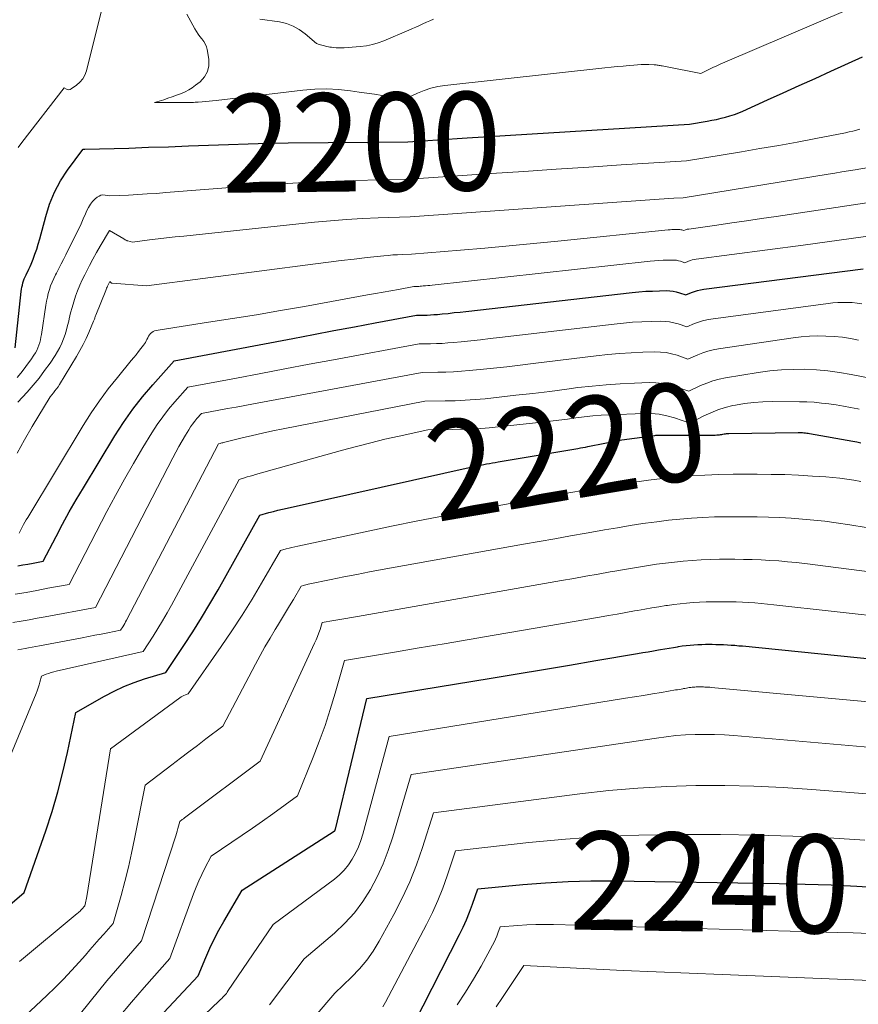
# Model space of a CAD drawing. Units: feet. Extents: x 1204172 to 1206195, y 7076370 to 7083870.
# Drawn here: x 1204480 to 1204565, y 7081522 to 7081623 of the extents above; entities that cross this region are included whole.
import ezdxf
from ezdxf.enums import TextEntityAlignment as Align

# ---------------------------------------------------------------- set-up
doc = ezdxf.new("R2010")
doc.units = ezdxf.units.FT
doc.header["$MEASUREMENT"] = 0
doc.layers.add('Level 44', color=7, linetype='Continuous', lineweight=0)
doc.layers.add('Level 45', color=7, linetype='Continuous', lineweight=0)
doc.styles.add('Style-ENGINEERING', font='ENGINEERING.shx')

msp = doc.modelspace()

# ---------------------------------------------------------------- linework, layer by layer
at = {"layer": 'Level 44', "color": 32, "linetype": 'Continuous', "lineweight": 30, "flags": 128}
for points, elevation in [([(1204479.66, 7081589.17), (1204480.29, 7081594.9), (1204480.32, 7081595.12), (1204480.35, 7081595.34), (1204480.4, 7081595.55), (1204480.45, 7081595.76), (1204480.52, 7081595.97), (1204480.59, 7081596.18), (1204480.68, 7081596.38), (1204480.78, 7081596.57), (1204480.83, 7081596.67), (1204480.95, 7081596.92), (1204481.07, 7081597.17), (1204481.18, 7081597.42), (1204481.29, 7081597.68), (1204481.49, 7081598.17), (1204481.68, 7081598.68), (1204481.86, 7081599.19), (1204482.02, 7081599.71), (1204482.17, 7081600.23), (1204482.77, 7081602.52), (1204483.17, 7081603.77), (1204483.66, 7081604.98), (1204484.28, 7081606.12), (1204484.99, 7081607.22), (1204486.53, 7081609.32), (1204486.56, 7081609.34), (1204486.58, 7081609.35), (1204486.6, 7081609.35), (1204486.73, 7081609.35), (1204491.21, 7081609.47), (1204493.23, 7081609.54), (1204495.26, 7081609.6), (1204497.28, 7081609.68), (1204499.31, 7081609.77), (1204501.33, 7081609.84), (1204503.35, 7081609.91), (1204505.38, 7081609.95), (1204507.4, 7081609.99), (1204519.57, 7081610.11), (1204521.58, 7081610.24), (1204522.58, 7081610.31), (1204523.58, 7081610.38), (1204524.59, 7081610.44), (1204525.59, 7081610.5), (1204548.17, 7081611.91), (1204549.99, 7081612.21), (1204550.45, 7081612.29), (1204550.92, 7081612.38), (1204551.38, 7081612.49), (1204551.84, 7081612.6), (1204552.29, 7081612.73), (1204552.74, 7081612.88), (1204553.18, 7081613.05), (1204553.61, 7081613.23), (1204556.11, 7081614.36), (1204557.71, 7081615.09), (1204559.32, 7081615.82), (1204560.93, 7081616.55), (1204562.54, 7081617.27), (1204565.75, 7081618.72)], 2200), ([(1204479.93, 7081567.01), (1204480.45, 7081567.1), (1204480.97, 7081567.2), (1204481.49, 7081567.29), (1204482.52, 7081567.48), (1204483.82, 7081570), (1204484.49, 7081571.25), (1204485.17, 7081572.49), (1204485.88, 7081573.72), (1204486.6, 7081574.94), (1204489.81, 7081580.24), (1204490.69, 7081581.59), (1204491.61, 7081582.92), (1204492.61, 7081584.19), (1204493.65, 7081585.42), (1204495.81, 7081587.84), (1204507.87, 7081590.13), (1204509.97, 7081590.52), (1204512.06, 7081590.92), (1204514.16, 7081591.31), (1204516.25, 7081591.71), (1204520.44, 7081592.49), (1204521.15, 7081592.5), (1204521.51, 7081592.5), (1204521.86, 7081592.52), (1204522.22, 7081592.54), (1204522.57, 7081592.57), (1204523.06, 7081592.62), (1204523.66, 7081592.67), (1204524.26, 7081592.74), (1204524.87, 7081592.8), (1204525.46, 7081592.87), (1204542.35, 7081594.78), (1204543.04, 7081594.85), (1204543.74, 7081594.91), (1204544.43, 7081594.94), (1204545.12, 7081594.96), (1204545.84, 7081594.98), (1204546.17, 7081594.97), (1204546.51, 7081594.93), (1204546.83, 7081594.86), (1204547.15, 7081594.77), (1204547.79, 7081594.55), (1204548.38, 7081594.79), (1204548.69, 7081594.9), (1204548.99, 7081595), (1204549.3, 7081595.07), (1204549.62, 7081595.12), (1204565.84, 7081597.18)], 2210), ([(1204478.13, 7081531.71), (1204480.59, 7081533.83), (1204482.77, 7081540.1), (1204483.41, 7081542.06), (1204484, 7081544.04), (1204484.52, 7081546.04), (1204484.98, 7081548.06), (1204485.84, 7081552.11), (1204488.73, 7081553.76), (1204489.72, 7081554.28), (1204490.72, 7081554.76), (1204491.76, 7081555.16), (1204492.82, 7081555.52), (1204494.96, 7081556.16), (1204496.82, 7081558.92), (1204497.73, 7081560.31), (1204498.61, 7081561.72), (1204499.46, 7081563.15), (1204500.29, 7081564.59), (1204504.52, 7081572.18), (1204505.44, 7081572.43), (1204505.91, 7081572.55), (1204506.37, 7081572.67), (1204506.84, 7081572.78), (1204507.3, 7081572.89), (1204526.39, 7081577.13), (1204526.68, 7081577.19), (1204526.98, 7081577.25), (1204527.27, 7081577.31), (1204527.56, 7081577.37), (1204527.85, 7081577.42), (1204528.15, 7081577.48), (1204528.44, 7081577.53), (1204528.73, 7081577.58), (1204536.85, 7081578.94), (1204537.1, 7081578.99), (1204537.35, 7081579.03), (1204537.6, 7081579.08), (1204537.85, 7081579.13), (1204541.3, 7081579.81), (1204544.64, 7081580.26), (1204544.75, 7081580.28), (1204544.87, 7081580.29), (1204544.98, 7081580.29), (1204545.09, 7081580.29), (1204545.15, 7081580.29), (1204545.29, 7081580.29), (1204545.43, 7081580.29), (1204545.57, 7081580.29), (1204545.71, 7081580.29), (1204550.47, 7081580.28), (1204550.64, 7081580.29), (1204550.8, 7081580.29), (1204550.97, 7081580.31), (1204551.13, 7081580.33), (1204551.22, 7081580.34), (1204551.34, 7081580.35), (1204551.46, 7081580.37), (1204551.58, 7081580.39), (1204551.7, 7081580.42), (1204551.82, 7081580.44), (1204551.94, 7081580.45), (1204552.06, 7081580.46), (1204552.18, 7081580.47), (1204559.23, 7081580.56), (1204559.37, 7081580.56), (1204559.52, 7081580.56), (1204559.66, 7081580.55), (1204559.81, 7081580.54), (1204559.95, 7081580.53), (1204560.1, 7081580.51), (1204560.24, 7081580.49), (1204560.38, 7081580.47), (1204564.76, 7081579.69), (1204565.17, 7081579.61), (1204565.57, 7081579.53)], 2220), ([(1204491.76, 7081518.4), (1204498.26, 7081525.34), (1204499.04, 7081527.23), (1204499.45, 7081528.16), (1204499.88, 7081529.09), (1204500.36, 7081529.99), (1204500.86, 7081530.88), (1204502.73, 7081534.05), (1204512.08, 7081540.04), (1204512.15, 7081540.09), (1204512.18, 7081540.19), (1204512.19, 7081540.2), (1204512.19, 7081540.22), (1204512.2, 7081540.24), (1204512.2, 7081540.25), (1204515.39, 7081553.54), (1204528.02, 7081555.61), (1204530.68, 7081556.04), (1204533.34, 7081556.49), (1204536, 7081556.93), (1204538.66, 7081557.38), (1204542.91, 7081558.11), (1204543.45, 7081558.2), (1204543.98, 7081558.29), (1204544.51, 7081558.38), (1204545.04, 7081558.48), (1204545.24, 7081558.51), (1204545.67, 7081558.59), (1204546.1, 7081558.66), (1204546.54, 7081558.73), (1204546.97, 7081558.8), (1204547.06, 7081558.81), (1204547.45, 7081558.87), (1204547.85, 7081558.92), (1204548.24, 7081558.95), (1204548.63, 7081558.99), (1204549.03, 7081559.01), (1204549.42, 7081559.03), (1204549.82, 7081559.04), (1204550.21, 7081559.04), (1204550.49, 7081559.04), (1204550.87, 7081559.03), (1204551.26, 7081559.03), (1204551.65, 7081559.01), (1204552.03, 7081558.99), (1204552.42, 7081558.97), (1204552.8, 7081558.94), (1204553.19, 7081558.9), (1204553.57, 7081558.87), (1204571.22, 7081557.1)], 2230), ([(1204519.25, 7081518.65), (1204524.81, 7081529.55), (1204525.18, 7081530.3), (1204525.52, 7081531.06), (1204525.84, 7081531.83), (1204526.13, 7081532.62), (1204526.68, 7081534.2), (1204531.26, 7081534.63), (1204533.56, 7081534.81), (1204535.85, 7081534.94), (1204538.15, 7081534.99), (1204540.45, 7081534.99), (1204557.3, 7081534.75), (1204559.93, 7081534.68), (1204562.56, 7081534.59), (1204565.19, 7081534.46), (1204567.81, 7081534.29)], 2240)]:
    msp.add_lwpolyline(points, dxfattribs=dict(at, elevation=elevation))
at = {"layer": 'Level 45', "color": 32, "linetype": 'Continuous', "lineweight": 0, "flags": 128}
for points, elevation in [([(1204479.98, 7081609.51), (1204480.34, 7081610.02), (1204484.64, 7081615.59), (1204484.88, 7081615.45), (1204485, 7081615.4), (1204485.12, 7081615.39), (1204485.24, 7081615.41), (1204485.36, 7081615.47), (1204485.9, 7081615.85), (1204486.24, 7081616.15), (1204486.53, 7081616.49), (1204486.74, 7081616.88), (1204486.9, 7081617.31), (1204489.04, 7081625.92)], 2198), ([(1204497.11, 7081623.07), (1204497.92, 7081621.58), (1204498.08, 7081621.31), (1204498.25, 7081621.05), (1204498.44, 7081620.8), (1204498.64, 7081620.56), (1204498.83, 7081620.31), (1204498.98, 7081620.05), (1204499.09, 7081619.76), (1204499.17, 7081619.47), (1204499.33, 7081618.49), (1204499.33, 7081617.83), (1204499.2, 7081617.23), (1204498.89, 7081616.69), (1204498.45, 7081616.2), (1204497.98, 7081615.84), (1204497.64, 7081615.6), (1204497.3, 7081615.38), (1204496.93, 7081615.19), (1204496.56, 7081615.02), (1204496.48, 7081614.99), (1204496.05, 7081614.83), (1204495.62, 7081614.67), (1204495.19, 7081614.52), (1204494.76, 7081614.38), (1204493.83, 7081614.09), (1204495.8, 7081614.08), (1204496.05, 7081614.08), (1204496.3, 7081614.08), (1204496.56, 7081614.08), (1204496.81, 7081614.08), (1204496.99, 7081614.08), (1204497.15, 7081614.09), (1204497.31, 7081614.09), (1204497.47, 7081614.1), (1204497.63, 7081614.1), (1204497.79, 7081614.11), (1204497.94, 7081614.12), (1204498.1, 7081614.12), (1204498.26, 7081614.14), (1204498.66, 7081614.16), (1204499.01, 7081614.19), (1204499.37, 7081614.22), (1204499.73, 7081614.26), (1204500.08, 7081614.3), (1204508.88, 7081615.36), (1204510.1, 7081615.45), (1204511.32, 7081615.49), (1204512.53, 7081615.42), (1204513.74, 7081615.29), (1204514.63, 7081615.16), (1204515.4, 7081615.05), (1204516.17, 7081614.93), (1204516.94, 7081614.81), (1204517.71, 7081614.69), (1204519.25, 7081614.44), (1204520.56, 7081615.05), (1204521.23, 7081615.33), (1204521.9, 7081615.55), (1204522.6, 7081615.71), (1204523.31, 7081615.82), (1204539.59, 7081617.61), (1204540.21, 7081617.68), (1204540.82, 7081617.74), (1204541.43, 7081617.8), (1204542.05, 7081617.86), (1204542.52, 7081617.9), (1204542.9, 7081617.93), (1204543.28, 7081617.95), (1204543.66, 7081617.95), (1204544.04, 7081617.95), (1204544.6, 7081617.93), (1204544.7, 7081617.92), (1204544.8, 7081617.92), (1204544.91, 7081617.9), (1204545.01, 7081617.89), (1204545.11, 7081617.87), (1204545.21, 7081617.85), (1204545.31, 7081617.83), (1204545.41, 7081617.81), (1204546.24, 7081617.65), (1204546.76, 7081617.55), (1204547.27, 7081617.45), (1204547.79, 7081617.35), (1204548.3, 7081617.25), (1204549.33, 7081617.04), (1204550.14, 7081617.44), (1204550.55, 7081617.64), (1204550.96, 7081617.83), (1204551.37, 7081618.02), (1204551.78, 7081618.2), (1204564.29, 7081623.53)], 2198), ([(1204504.52, 7081622.57), (1204506.51, 7081622.28), (1204507.22, 7081622.11), (1204507.9, 7081621.86), (1204508.53, 7081621.51), (1204509.13, 7081621.08), (1204510.27, 7081620.1), (1204510.55, 7081620), (1204510.68, 7081619.96), (1204510.82, 7081619.92), (1204510.96, 7081619.88), (1204511.1, 7081619.84), (1204511.18, 7081619.82), (1204511.34, 7081619.79), (1204511.49, 7081619.76), (1204511.64, 7081619.73), (1204511.8, 7081619.71), (1204512.02, 7081619.68), (1204512.28, 7081619.66), (1204512.55, 7081619.64), (1204512.81, 7081619.65), (1204513.08, 7081619.66), (1204514.73, 7081619.79), (1204515.35, 7081619.86), (1204515.96, 7081619.98), (1204516.55, 7081620.16), (1204517.13, 7081620.37), (1204519.66, 7081621.45), (1204520.02, 7081621.6), (1204520.38, 7081621.76), (1204520.74, 7081621.92), (1204521.09, 7081622.09), (1204521.45, 7081622.25), (1204521.81, 7081622.41), (1204522.18, 7081622.55)], 2196), ([(1204479.86, 7081586.16), (1204480.23, 7081586.59), (1204480.59, 7081587.03), (1204480.93, 7081587.49), (1204481.25, 7081587.95), (1204481.57, 7081588.43), (1204481.72, 7081588.67), (1204481.86, 7081588.91), (1204481.97, 7081589.17), (1204482.07, 7081589.43), (1204482.16, 7081589.7), (1204482.23, 7081589.97), (1204482.29, 7081590.24), (1204482.34, 7081590.52), (1204482.79, 7081593.5), (1204482.86, 7081593.9), (1204482.94, 7081594.3), (1204483.03, 7081594.69), (1204483.14, 7081595.08), (1204483.27, 7081595.47), (1204483.42, 7081595.85), (1204483.58, 7081596.22), (1204483.76, 7081596.58), (1204483.86, 7081596.77), (1204484.1, 7081597.23), (1204484.33, 7081597.69), (1204484.57, 7081598.15), (1204484.8, 7081598.61), (1204485.88, 7081600.75), (1204486.13, 7081601.25), (1204486.37, 7081601.75), (1204486.59, 7081602.26), (1204486.81, 7081602.77), (1204486.95, 7081603.12), (1204487.12, 7081603.44), (1204487.31, 7081603.75), (1204487.54, 7081604.03), (1204487.8, 7081604.29), (1204488.01, 7081604.47), (1204488.19, 7081604.59), (1204488.38, 7081604.68), (1204488.59, 7081604.7), (1204488.81, 7081604.69), (1204489.27, 7081604.6), (1204491.17, 7081604.69), (1204492.12, 7081604.74), (1204493.07, 7081604.8), (1204494.02, 7081604.86), (1204494.97, 7081604.94), (1204502.84, 7081605.57), (1204505.64, 7081605.77), (1204508.45, 7081605.94), (1204511.26, 7081606.07), (1204514.07, 7081606.16), (1204519.69, 7081606.3), (1204528.04, 7081606.87), (1204531.34, 7081607.09), (1204534.64, 7081607.32), (1204537.95, 7081607.53), (1204541.25, 7081607.75), (1204547.86, 7081608.17), (1204553.45, 7081609.09), (1204555.34, 7081609.41), (1204557.24, 7081609.74), (1204559.12, 7081610.08), (1204561.01, 7081610.44), (1204564.03, 7081611.02), (1204564.4, 7081611.1), (1204564.77, 7081611.19), (1204565.14, 7081611.29), (1204565.5, 7081611.4)], 2202), ([(1204479.94, 7081583.64), (1204480.88, 7081584.67), (1204481.5, 7081585.38), (1204482.1, 7081586.1), (1204482.66, 7081586.85), (1204483.21, 7081587.62), (1204483.73, 7081588.4), (1204483.98, 7081588.8), (1204484.21, 7081589.21), (1204484.41, 7081589.64), (1204484.59, 7081590.07), (1204484.74, 7081590.52), (1204484.88, 7081590.98), (1204485, 7081591.43), (1204485.11, 7081591.89), (1204485.17, 7081592.13), (1204485.3, 7081592.71), (1204485.45, 7081593.28), (1204485.62, 7081593.85), (1204485.8, 7081594.42), (1204486.01, 7081594.97), (1204486.23, 7081595.52), (1204486.47, 7081596.06), (1204486.73, 7081596.59), (1204486.87, 7081596.87), (1204487.22, 7081597.53), (1204487.57, 7081598.19), (1204487.93, 7081598.85), (1204488.31, 7081599.49), (1204489.25, 7081601.1), (1204490.7, 7081600.24), (1204490.75, 7081600.21), (1204490.8, 7081600.18), (1204490.85, 7081600.15), (1204490.9, 7081600.12), (1204490.95, 7081600.09), (1204491, 7081600.07), (1204491.05, 7081600.05), (1204491.11, 7081600.03), (1204491.58, 7081599.91), (1204493.31, 7081600.13), (1204494.18, 7081600.24), (1204495.05, 7081600.34), (1204495.92, 7081600.44), (1204496.79, 7081600.53), (1204510.08, 7081601.93), (1204511.7, 7081602.08), (1204513.32, 7081602.21), (1204514.94, 7081602.3), (1204516.56, 7081602.38), (1204519.81, 7081602.49), (1204544.63, 7081604.23), (1204545.11, 7081604.26), (1204545.6, 7081604.29), (1204546.09, 7081604.33), (1204546.58, 7081604.36), (1204547.55, 7081604.42), (1204562.27, 7081606.81), (1204562.95, 7081606.92), (1204563.64, 7081607.04), (1204564.32, 7081607.15), (1204565, 7081607.27), (1204566.36, 7081607.5)], 2204), ([(1204479.88, 7081578.45), (1204480.61, 7081579.82), (1204481.38, 7081581.17), (1204483.21, 7081584.2), (1204483.55, 7081584.6), (1204483.71, 7081584.8), (1204483.87, 7081585), (1204484.02, 7081585.22), (1204484.16, 7081585.43), (1204485.91, 7081588.29), (1204486.25, 7081588.89), (1204486.58, 7081589.49), (1204486.88, 7081590.11), (1204487.16, 7081590.74), (1204487.63, 7081591.86), (1204487.66, 7081591.94), (1204487.69, 7081592.01), (1204487.72, 7081592.09), (1204487.75, 7081592.17), (1204487.77, 7081592.25), (1204487.8, 7081592.33), (1204487.83, 7081592.41), (1204487.86, 7081592.49), (1204488.87, 7081594.99), (1204488.91, 7081595.1), (1204488.96, 7081595.22), (1204489.01, 7081595.33), (1204489.06, 7081595.44), (1204489.28, 7081595.92), (1204489.34, 7081595.83), (1204489.38, 7081595.8), (1204489.42, 7081595.77), (1204489.46, 7081595.75), (1204489.51, 7081595.74), (1204493, 7081595.46), (1204510.18, 7081597.71), (1204511.49, 7081597.88), (1204512.8, 7081598.04), (1204514.11, 7081598.19), (1204515.42, 7081598.33), (1204517.11, 7081598.51), (1204517.58, 7081598.56), (1204518.05, 7081598.6), (1204518.52, 7081598.63), (1204519, 7081598.65), (1204519.94, 7081598.68), (1204524.9, 7081599.09), (1204527.38, 7081599.31), (1204529.86, 7081599.53), (1204532.33, 7081599.76), (1204534.81, 7081600.01), (1204546, 7081601.15), (1204546.2, 7081601.17), (1204546.4, 7081601.19), (1204546.6, 7081601.2), (1204546.81, 7081601.2), (1204547.01, 7081601.2), (1204547.11, 7081601.2), (1204547.21, 7081601.19), (1204547.31, 7081601.17), (1204547.4, 7081601.14), (1204547.59, 7081601.08), (1204547.76, 7081601.15), (1204547.85, 7081601.18), (1204547.94, 7081601.21), (1204548.02, 7081601.23), (1204548.11, 7081601.24), (1204550.96, 7081601.64), (1204552.47, 7081601.86), (1204553.98, 7081602.08), (1204555.49, 7081602.3), (1204557, 7081602.52), (1204566.64, 7081603.96)], 2206), ([(1204480.07, 7081570.33), (1204480.14, 7081570.47), (1204480.21, 7081570.61), (1204480.28, 7081570.75), (1204480.39, 7081570.96), (1204480.52, 7081571.21), (1204480.66, 7081571.45), (1204480.8, 7081571.69), (1204480.94, 7081571.93), (1204486.59, 7081581.29), (1204487.39, 7081582.55), (1204488.23, 7081583.79), (1204489.12, 7081584.99), (1204490.05, 7081586.16), (1204491.46, 7081587.87), (1204491.71, 7081588.17), (1204491.96, 7081588.47), (1204492.2, 7081588.78), (1204492.44, 7081589.09), (1204492.7, 7081589.43), (1204492.8, 7081589.57), (1204492.9, 7081589.72), (1204492.98, 7081589.87), (1204493.05, 7081590.03), (1204493.13, 7081590.19), (1204493.21, 7081590.34), (1204493.31, 7081590.48), (1204493.42, 7081590.62), (1204493.55, 7081590.73), (1204493.68, 7081590.83), (1204493.84, 7081590.89), (1204494, 7081590.94), (1204494.41, 7081591.01), (1204499.3, 7081591.76), (1204501.74, 7081592.14), (1204504.18, 7081592.53), (1204506.62, 7081592.95), (1204509.06, 7081593.38), (1204515.48, 7081594.54), (1204516.26, 7081594.68), (1204517.04, 7081594.82), (1204517.82, 7081594.96), (1204518.6, 7081595.11), (1204520.16, 7081595.4), (1204520.42, 7081595.4), (1204520.55, 7081595.41), (1204520.68, 7081595.41), (1204520.82, 7081595.42), (1204520.95, 7081595.43), (1204521.13, 7081595.45), (1204521.36, 7081595.47), (1204521.58, 7081595.49), (1204521.8, 7081595.51), (1204522.03, 7081595.54), (1204544.17, 7081597.97), (1204544.62, 7081598.01), (1204545.07, 7081598.05), (1204545.52, 7081598.07), (1204545.97, 7081598.08), (1204546.43, 7081598.09), (1204546.64, 7081598.09), (1204546.86, 7081598.06), (1204547.07, 7081598.02), (1204547.28, 7081597.96), (1204547.69, 7081597.82), (1204548.07, 7081597.97), (1204548.27, 7081598.04), (1204548.46, 7081598.1), (1204548.66, 7081598.15), (1204548.86, 7081598.18), (1204559.73, 7081599.6), (1204560.95, 7081599.76), (1204562.17, 7081599.93), (1204563.38, 7081600.09), (1204564.6, 7081600.26), (1204567.04, 7081600.6)], 2208), ([(1204479.67, 7081564.12), (1204480.77, 7081564.32), (1204481.87, 7081564.52), (1204482.97, 7081564.73), (1204485.17, 7081565.13), (1204488.99, 7081572.53), (1204489.87, 7081574.17), (1204490.77, 7081575.81), (1204491.7, 7081577.43), (1204492.65, 7081579.03), (1204493.56, 7081580.54), (1204494.1, 7081581.37), (1204494.66, 7081582.17), (1204495.26, 7081582.94), (1204495.9, 7081583.69), (1204497.21, 7081585.16), (1204502.15, 7081586.09), (1204504.61, 7081586.56), (1204507.08, 7081587.03), (1204509.55, 7081587.49), (1204512.02, 7081587.95), (1204520.73, 7081589.57), (1204521.88, 7081589.58), (1204522.46, 7081589.6), (1204523.04, 7081589.62), (1204523.61, 7081589.66), (1204524.19, 7081589.71), (1204524.99, 7081589.79), (1204525.97, 7081589.89), (1204526.94, 7081589.99), (1204527.92, 7081590.1), (1204528.89, 7081590.21), (1204540.52, 7081591.58), (1204541.46, 7081591.68), (1204542.4, 7081591.76), (1204543.34, 7081591.81), (1204544.28, 7081591.84), (1204545.25, 7081591.87), (1204545.7, 7081591.85), (1204546.15, 7081591.81), (1204546.6, 7081591.71), (1204547.03, 7081591.59), (1204547.9, 7081591.29), (1204548.7, 7081591.63), (1204549.1, 7081591.78), (1204549.51, 7081591.91), (1204549.93, 7081592.01), (1204550.36, 7081592.08), (1204562.26, 7081593.67), (1204562.75, 7081593.73), (1204563.24, 7081593.77), (1204563.73, 7081593.78), (1204564.22, 7081593.78), (1204564.71, 7081593.76), (1204565.2, 7081593.71), (1204565.68, 7081593.64)], 2212), ([(1204479.44, 7081561.24), (1204480.26, 7081561.39), (1204481.09, 7081561.54), (1204481.91, 7081561.69), (1204482.73, 7081561.84), (1204487.83, 7081562.78), (1204495.68, 7081577.98), (1204495.99, 7081578.57), (1204496.31, 7081579.15), (1204496.64, 7081579.73), (1204496.98, 7081580.3), (1204497.3, 7081580.84), (1204497.49, 7081581.14), (1204497.7, 7081581.42), (1204497.91, 7081581.7), (1204498.14, 7081581.97), (1204498.61, 7081582.49), (1204500.37, 7081582.82), (1204501.24, 7081582.99), (1204502.12, 7081583.15), (1204503, 7081583.32), (1204503.88, 7081583.48), (1204521.01, 7081586.66), (1204522.61, 7081586.68), (1204523.41, 7081586.7), (1204524.21, 7081586.73), (1204525.01, 7081586.78), (1204525.81, 7081586.85), (1204526.92, 7081586.96), (1204528.27, 7081587.1), (1204529.62, 7081587.25), (1204530.96, 7081587.41), (1204532.31, 7081587.57), (1204538.69, 7081588.36), (1204539.87, 7081588.49), (1204541.06, 7081588.6), (1204542.25, 7081588.67), (1204543.44, 7081588.72), (1204544.66, 7081588.75), (1204545.24, 7081588.73), (1204545.8, 7081588.68), (1204546.36, 7081588.56), (1204546.91, 7081588.41), (1204548, 7081588.03), (1204549.01, 7081588.47), (1204549.52, 7081588.67), (1204550.04, 7081588.84), (1204550.57, 7081588.97), (1204551.11, 7081589.07), (1204558.7, 7081590.17), (1204559.53, 7081590.27), (1204560.37, 7081590.34), (1204561.2, 7081590.37), (1204562.04, 7081590.36), (1204562.88, 7081590.32), (1204563.71, 7081590.24), (1204564.54, 7081590.11), (1204565.36, 7081589.95)], 2214), ([(1204479.93, 7081558.49), (1204480.67, 7081558.62), (1204481.03, 7081558.69), (1204481.4, 7081558.76), (1204481.77, 7081558.83), (1204482.14, 7081558.89), (1204486.46, 7081559.71), (1204487.11, 7081559.83), (1204487.77, 7081559.96), (1204488.42, 7081560.08), (1204489.07, 7081560.22), (1204490.38, 7081560.48), (1204490.59, 7081560.81), (1204490.7, 7081560.98), (1204490.8, 7081561.15), (1204490.89, 7081561.32), (1204490.98, 7081561.49), (1204500.32, 7081579.4), (1204500.49, 7081579.45), (1204500.57, 7081579.48), (1204500.66, 7081579.5), (1204500.75, 7081579.53), (1204500.83, 7081579.55), (1204502.73, 7081580.02), (1204503.77, 7081580.27), (1204504.81, 7081580.51), (1204505.85, 7081580.73), (1204506.9, 7081580.94), (1204521.3, 7081583.75), (1204523.35, 7081583.77), (1204524.37, 7081583.79), (1204525.39, 7081583.84), (1204526.41, 7081583.91), (1204527.43, 7081584), (1204528.83, 7081584.15), (1204530.55, 7081584.34), (1204532.27, 7081584.53), (1204533.99, 7081584.74), (1204535.7, 7081584.96), (1204536.85, 7081585.12), (1204538.28, 7081585.28), (1204539.71, 7081585.42), (1204541.15, 7081585.52), (1204542.59, 7081585.59), (1204544.08, 7081585.63), (1204544.77, 7081585.62), (1204545.45, 7081585.55), (1204546.12, 7081585.41), (1204546.78, 7081585.22), (1204548.1, 7081584.77), (1204549.31, 7081585.34), (1204549.93, 7081585.59), (1204550.55, 7081585.81), (1204551.2, 7081585.98), (1204551.85, 7081586.12), (1204555.17, 7081586.66), (1204556.34, 7081586.82), (1204557.52, 7081586.94), (1204558.7, 7081586.98), (1204559.89, 7081586.99), (1204561.07, 7081586.93), (1204562.25, 7081586.83), (1204563.42, 7081586.67), (1204564.59, 7081586.47), (1204566.89, 7081586.02)], 2216), ([(1204473.96, 7081535.15), (1204481.8, 7081554.04), (1204481.91, 7081554.33), (1204482.01, 7081554.62), (1204482.1, 7081554.91), (1204482.18, 7081555.21), (1204482.33, 7081555.8), (1204482.82, 7081556), (1204483.07, 7081556.09), (1204483.33, 7081556.18), (1204483.58, 7081556.25), (1204483.84, 7081556.32), (1204492.67, 7081558.32), (1204493.68, 7081559.86), (1204494.17, 7081560.64), (1204494.65, 7081561.43), (1204495.11, 7081562.23), (1204495.56, 7081563.03), (1204502.42, 7081575.79), (1204502.97, 7081575.96), (1204503.25, 7081576.05), (1204503.53, 7081576.13), (1204503.81, 7081576.21), (1204504.09, 7081576.29), (1204512.92, 7081578.77), (1204514.35, 7081579.15), (1204515.79, 7081579.52), (1204517.23, 7081579.87), (1204518.68, 7081580.2), (1204521.58, 7081580.83), (1204524.08, 7081580.86), (1204525.32, 7081580.89), (1204526.57, 7081580.94), (1204527.81, 7081581.04), (1204529.05, 7081581.16), (1204533.18, 7081581.61), (1204534.04, 7081581.71), (1204534.9, 7081581.82), (1204535.77, 7081581.93), (1204536.63, 7081582.06), (1204537.49, 7081582.17), (1204538.35, 7081582.26), (1204539.22, 7081582.33), (1204540.09, 7081582.37), (1204543.49, 7081582.51), (1204544.3, 7081582.49), (1204545.1, 7081582.42), (1204545.89, 7081582.26), (1204546.67, 7081582.04), (1204548.21, 7081581.51), (1204549.62, 7081582.24), (1204550.33, 7081582.57), (1204551.06, 7081582.87), (1204551.81, 7081583.1), (1204552.58, 7081583.29), (1204552.86, 7081583.35), (1204553.78, 7081583.5), (1204554.71, 7081583.62), (1204555.64, 7081583.69), (1204556.57, 7081583.71), (1204559.37, 7081583.69), (1204560.11, 7081583.67), (1204560.86, 7081583.63), (1204561.6, 7081583.56), (1204562.34, 7081583.48), (1204563.08, 7081583.37), (1204563.82, 7081583.25), (1204564.55, 7081583.11), (1204565.28, 7081582.97), (1204565.4, 7081582.94)], 2218), ([(1204480.11, 7081526.81), (1204485.97, 7081531.69), (1204486.07, 7081531.77), (1204486.16, 7081531.85), (1204486.26, 7081531.94), (1204486.34, 7081532.03), (1204486.41, 7081532.1), (1204486.46, 7081532.15), (1204486.52, 7081532.21), (1204486.57, 7081532.28), (1204486.62, 7081532.34), (1204486.73, 7081532.46), (1204486.81, 7081532.78), (1204486.85, 7081532.94), (1204486.89, 7081533.09), (1204486.92, 7081533.25), (1204486.95, 7081533.42), (1204489.36, 7081548.42), (1204496.41, 7081553.61), (1204496.54, 7081553.69), (1204496.67, 7081553.77), (1204496.82, 7081553.84), (1204496.96, 7081553.9), (1204497.26, 7081554.01), (1204500.61, 7081558.83), (1204501.68, 7081560.41), (1204502.72, 7081562.01), (1204503.73, 7081563.63), (1204504.7, 7081565.27), (1204506.62, 7081568.57), (1204507.2, 7081568.73), (1204507.49, 7081568.8), (1204507.78, 7081568.88), (1204508.08, 7081568.95), (1204508.37, 7081569.01), (1204515.21, 7081570.48), (1204517.89, 7081571.04), (1204520.58, 7081571.58), (1204523.26, 7081572.11), (1204525.95, 7081572.62), (1204527.46, 7081572.9), (1204529.4, 7081573.25), (1204531.34, 7081573.61), (1204533.27, 7081573.96), (1204535.21, 7081574.3), (1204535.93, 7081574.43), (1204537.51, 7081574.7), (1204539.09, 7081574.97), (1204540.67, 7081575.22), (1204542.26, 7081575.47), (1204542.58, 7081575.52), (1204544.01, 7081575.71), (1204545.43, 7081575.89), (1204546.86, 7081576.03), (1204548.29, 7081576.15), (1204549.73, 7081576.23), (1204551.17, 7081576.29), (1204552.6, 7081576.32), (1204554.04, 7081576.33), (1204555.06, 7081576.33), (1204556.46, 7081576.31), (1204557.86, 7081576.28), (1204559.26, 7081576.22), (1204560.66, 7081576.14), (1204562.03, 7081576.06), (1204562.75, 7081576), (1204563.46, 7081575.93), (1204564.17, 7081575.83), (1204564.88, 7081575.72), (1204565.58, 7081575.58)], 2222), ([(1204480.66, 7081521.26), (1204482.88, 7081523.36), (1204483.73, 7081524.18), (1204484.57, 7081525.02), (1204485.38, 7081525.88), (1204486.18, 7081526.75), (1204486.8, 7081527.46), (1204487.27, 7081528), (1204487.74, 7081528.53), (1204488.21, 7081529.07), (1204488.68, 7081529.6), (1204489.62, 7081530.68), (1204490.43, 7081533.52), (1204490.82, 7081534.95), (1204491.18, 7081536.38), (1204491.5, 7081537.82), (1204491.8, 7081539.27), (1204492.87, 7081544.73), (1204495.6, 7081546.81), (1204496.46, 7081547.47), (1204497.32, 7081548.12), (1204498.18, 7081548.77), (1204499.05, 7081549.42), (1204500.77, 7081550.72), (1204504.08, 7081557.03), (1204504.56, 7081557.92), (1204505.05, 7081558.8), (1204505.56, 7081559.67), (1204506.08, 7081560.54), (1204506.32, 7081560.93), (1204506.73, 7081561.6), (1204507.13, 7081562.27), (1204507.53, 7081562.94), (1204507.93, 7081563.61), (1204508.72, 7081564.96), (1204508.96, 7081565.02), (1204509.08, 7081565.06), (1204509.2, 7081565.09), (1204509.32, 7081565.11), (1204509.44, 7081565.14), (1204511.78, 7081565.62), (1204513.07, 7081565.89), (1204514.37, 7081566.14), (1204515.66, 7081566.39), (1204516.96, 7081566.63), (1204531.33, 7081569.21), (1204532.92, 7081569.49), (1204534.5, 7081569.77), (1204536.09, 7081570.06), (1204537.67, 7081570.34), (1204538.26, 7081570.45), (1204539.55, 7081570.67), (1204540.85, 7081570.89), (1204542.14, 7081571.1), (1204543.44, 7081571.3), (1204543.7, 7081571.34), (1204544.87, 7081571.5), (1204546.04, 7081571.65), (1204547.21, 7081571.76), (1204548.38, 7081571.86), (1204549.55, 7081571.92), (1204550.73, 7081571.98), (1204551.91, 7081572), (1204553.08, 7081572.01), (1204553.91, 7081572.01), (1204555.06, 7081571.99), (1204556.21, 7081571.96), (1204557.36, 7081571.92), (1204558.51, 7081571.86), (1204559.65, 7081571.77), (1204560.8, 7081571.67), (1204561.94, 7081571.54), (1204563.08, 7081571.38), (1204564.46, 7081571.18), (1204566.13, 7081570.9)], 2224), ([(1204483.79, 7081518.41), (1204487.29, 7081522.76), (1204488.14, 7081523.8), (1204488.99, 7081524.83), (1204489.86, 7081525.86), (1204490.74, 7081526.87), (1204492.5, 7081528.9), (1204496, 7081539.59), (1204496.07, 7081539.83), (1204496.14, 7081540.07), (1204496.21, 7081540.31), (1204496.27, 7081540.55), (1204496.39, 7081541.04), (1204496.64, 7081541.23), (1204496.76, 7081541.32), (1204496.88, 7081541.41), (1204497.01, 7081541.51), (1204497.13, 7081541.6), (1204504.57, 7081547.18), (1204510.09, 7081559.14), (1204510.25, 7081559.48), (1204510.39, 7081559.83), (1204510.52, 7081560.19), (1204510.64, 7081560.55), (1204510.87, 7081561.27), (1204512.06, 7081561.47), (1204512.66, 7081561.57), (1204513.26, 7081561.67), (1204513.85, 7081561.78), (1204514.45, 7081561.88), (1204535.19, 7081565.51), (1204536.43, 7081565.73), (1204537.66, 7081565.95), (1204538.9, 7081566.17), (1204540.13, 7081566.39), (1204540.59, 7081566.47), (1204541.59, 7081566.65), (1204542.6, 7081566.82), (1204543.61, 7081566.98), (1204544.62, 7081567.14), (1204544.82, 7081567.17), (1204545.73, 7081567.29), (1204546.64, 7081567.4), (1204547.55, 7081567.49), (1204548.46, 7081567.57), (1204549.38, 7081567.62), (1204550.29, 7081567.66), (1204551.21, 7081567.68), (1204552.12, 7081567.69), (1204552.77, 7081567.68), (1204553.67, 7081567.67), (1204554.56, 7081567.65), (1204555.46, 7081567.62), (1204556.35, 7081567.57), (1204557.24, 7081567.51), (1204558.13, 7081567.43), (1204559.02, 7081567.34), (1204559.91, 7081567.24), (1204566.75, 7081566.37)], 2226), ([(1204490.23, 7081521.19), (1204491.49, 7081522.69), (1204492.78, 7081524.18), (1204495.38, 7081527.12), (1204497.79, 7081533.7), (1204498.05, 7081534.36), (1204498.32, 7081535.01), (1204498.62, 7081535.65), (1204498.93, 7081536.28), (1204499.58, 7081537.53), (1204501.68, 7081538.93), (1204502.73, 7081539.64), (1204503.77, 7081540.36), (1204504.81, 7081541.08), (1204505.83, 7081541.82), (1204508.36, 7081543.64), (1204509.94, 7081547.56), (1204510.56, 7081549.17), (1204511.15, 7081550.79), (1204511.68, 7081552.43), (1204512.18, 7081554.08), (1204513.13, 7081557.4), (1204518.2, 7081558.24), (1204520.73, 7081558.67), (1204523.26, 7081559.09), (1204525.79, 7081559.52), (1204528.33, 7081559.96), (1204539.05, 7081561.81), (1204539.94, 7081561.97), (1204540.82, 7081562.12), (1204541.7, 7081562.28), (1204542.58, 7081562.43), (1204542.91, 7081562.49), (1204543.63, 7081562.62), (1204544.35, 7081562.74), (1204545.07, 7081562.86), (1204545.79, 7081562.97), (1204545.94, 7081562.99), (1204546.59, 7081563.08), (1204547.24, 7081563.16), (1204547.89, 7081563.23), (1204548.55, 7081563.28), (1204549.2, 7081563.32), (1204549.86, 7081563.34), (1204550.51, 7081563.36), (1204551.17, 7081563.36), (1204551.63, 7081563.36), (1204552.27, 7081563.35), (1204552.91, 7081563.34), (1204553.55, 7081563.31), (1204554.19, 7081563.28), (1204554.83, 7081563.24), (1204555.47, 7081563.19), (1204556.11, 7081563.13), (1204556.75, 7081563.06), (1204569, 7081561.7)], 2228), ([(1204495.26, 7081517.91), (1204500.39, 7081522.82), (1204500.52, 7081522.94), (1204500.65, 7081523.06), (1204500.77, 7081523.19), (1204500.9, 7081523.31), (1204501.15, 7081523.56), (1204501.21, 7081523.68), (1204501.22, 7081523.7), (1204501.23, 7081523.72), (1204501.24, 7081523.74), (1204501.25, 7081523.76), (1204505.87, 7081530.56), (1204512.1, 7081535.18), (1204512.63, 7081535.63), (1204513.11, 7081536.1), (1204513.54, 7081536.64), (1204513.92, 7081537.21), (1204514.25, 7081537.82), (1204514.54, 7081538.45), (1204514.78, 7081539.09), (1204514.99, 7081539.76), (1204517.65, 7081549.67), (1204541.68, 7081553.56), (1204542.59, 7081553.7), (1204543.5, 7081553.85), (1204544.41, 7081554), (1204545.32, 7081554.16), (1204546.77, 7081554.4), (1204546.95, 7081554.43)], 2232), ([(1204546.95, 7081554.43), (1204547.13, 7081554.46), (1204547.32, 7081554.49), (1204547.5, 7081554.53), (1204547.56, 7081554.54), (1204547.71, 7081554.56), (1204547.86, 7081554.59), (1204548, 7081554.61), (1204548.15, 7081554.64), (1204548.18, 7081554.64), (1204548.32, 7081554.66), (1204548.45, 7081554.67), (1204548.58, 7081554.69), (1204548.72, 7081554.7), (1204548.85, 7081554.71), (1204548.98, 7081554.71), (1204549.12, 7081554.71), (1204549.25, 7081554.72), (1204549.35, 7081554.71), (1204549.48, 7081554.71), (1204549.61, 7081554.71), (1204549.74, 7081554.7), (1204549.87, 7081554.7), (1204550, 7081554.69), (1204550.13, 7081554.68), (1204550.26, 7081554.67), (1204550.39, 7081554.66), (1204573.42, 7081552.56)], 2232), ([(1204505.51, 7081522.42), (1204509.02, 7081527.08), (1204512.1, 7081529.69), (1204513.15, 7081530.69), (1204514.13, 7081531.75), (1204514.99, 7081532.9), (1204515.77, 7081534.12), (1204516.45, 7081535.42), (1204517.06, 7081536.73), (1204517.58, 7081538.09), (1204518.04, 7081539.47), (1204519.9, 7081545.8), (1204544.82, 7081549.52), (1204545.8, 7081549.65), (1204546.78, 7081549.76), (1204547.77, 7081549.83), (1204548.76, 7081549.88), (1204549.74, 7081549.89), (1204550.73, 7081549.88), (1204551.72, 7081549.84), (1204552.7, 7081549.77), (1204573.72, 7081547.93)], 2234), ([(1204510.16, 7081521.27), (1204512.16, 7081523.6), (1204513.84, 7081525.21), (1204514.64, 7081526.05), (1204515.38, 7081526.93), (1204516.04, 7081527.87), (1204516.64, 7081528.86), (1204518.14, 7081531.59), (1204518.98, 7081533.24), (1204519.76, 7081534.92), (1204520.43, 7081536.64), (1204521.04, 7081538.39), (1204522.16, 7081541.93), (1204537.05, 7081543.84), (1204539.99, 7081544.17), (1204542.93, 7081544.43), (1204545.87, 7081544.59), (1204548.82, 7081544.69), (1204551.78, 7081544.69), (1204554.73, 7081544.64), (1204557.68, 7081544.5), (1204560.62, 7081544.3), (1204573.5, 7081543.26)], 2236), ([(1204517.03, 7081522.21), (1204517.3, 7081522.68), (1204521.46, 7081530.58), (1204522.06, 7081531.79), (1204522.61, 7081533.01), (1204523.11, 7081534.25), (1204523.57, 7081535.52), (1204524.42, 7081538.07), (1204531.86, 7081538.89), (1204535.58, 7081539.24), (1204539.3, 7081539.5), (1204543.03, 7081539.64), (1204546.77, 7081539.7), (1204551.34, 7081539.7), (1204555.01, 7081539.66), (1204558.67, 7081539.56), (1204562.32, 7081539.38), (1204565.98, 7081539.14)], 2238), ([(1204524.56, 7081522.39), (1204525.43, 7081523.68), (1204526.24, 7081525), (1204527.01, 7081526.34), (1204528.18, 7081528.48), (1204528.33, 7081528.78), (1204528.47, 7081529.08), (1204528.6, 7081529.39), (1204528.72, 7081529.7), (1204528.94, 7081530.33), (1204530.75, 7081530.47), (1204531.65, 7081530.53), (1204532.56, 7081530.57), (1204533.47, 7081530.58), (1204534.37, 7081530.57), (1204563.21, 7081529.77), (1204564.82, 7081529.72), (1204566.42, 7081529.65)], 2242), ([(1204528.52, 7081522.21), (1204528.75, 7081522.52), (1204528.98, 7081522.84), (1204531.34, 7081526.39), (1204538.06, 7081526.07), (1204541.43, 7081525.91), (1204544.79, 7081525.76), (1204548.15, 7081525.61), (1204551.51, 7081525.48), (1204569.07, 7081524.78), (1204569.66, 7081524.76), (1204570.25, 7081524.73), (1204570.85, 7081524.69), (1204571.44, 7081524.66), (1204572.62, 7081524.58), (1204572.97, 7081524.32), (1204573.15, 7081524.19), (1204573.33, 7081524.07), (1204573.51, 7081523.96), (1204573.7, 7081523.85), (1204579.64, 7081520.59)], 2244)]:
    msp.add_lwpolyline(points, dxfattribs=dict(at, elevation=elevation))

# ---------------------------------------------------------------- texts
at = {"layer": 'Level 44', "color": 32, "linetype": 'Continuous', "lineweight": 13, "style": 'Style-ENGINEERING'}
for s, height, rotation, width, p in [(' 2200 ', 9.99, 0.586, 0.93994, (1204514.85, 7081610.06, 2200)), (' 2220 ', 10, 9.5498, 0.94, (1204535.7, 7081578.75, 2220)), (' 2240 ', 10, 359.1538, 0.94, (1204550.24, 7081534.85, 2240))]:
    msp.add_text(s, height=height, rotation=rotation, dxfattribs=dict(at, width=width)).set_placement(p, align=Align.MIDDLE_CENTER)

doc.saveas('drawing.dxf')
